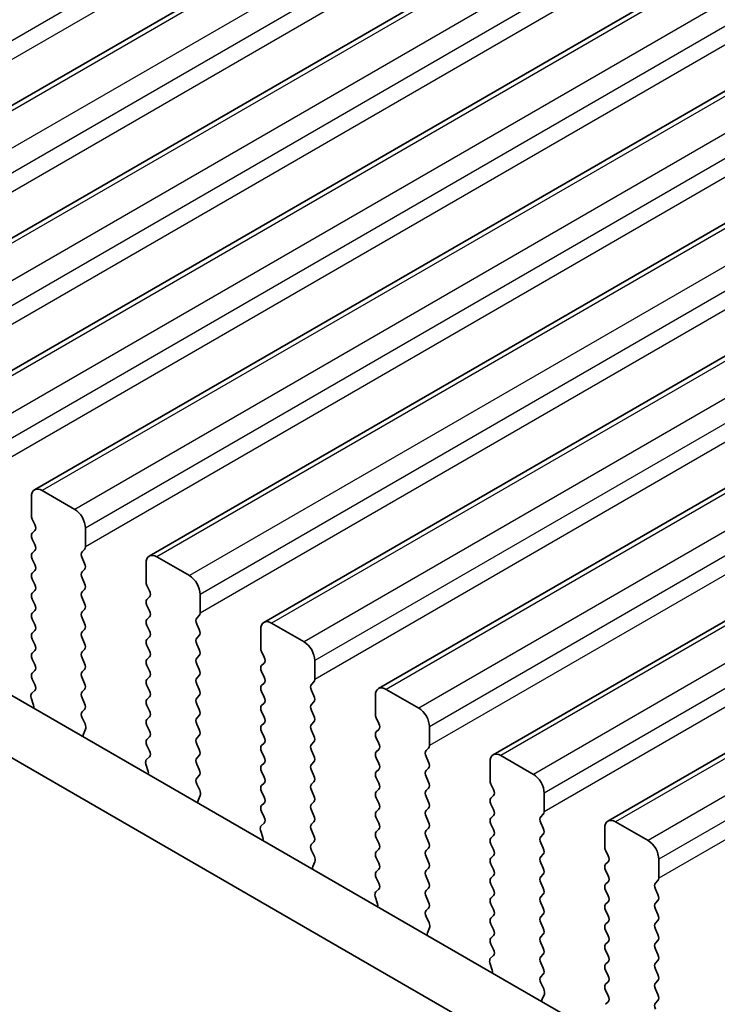
# Model space of a CAD drawing. Units: millimetres. Extents: x 0 to 5599, y 0 to 843.
# Drawn here: x 196 to 219, y 261 to 293 of the extents above; entities that cross this region are included whole.
import ezdxf

# ---------------------------------------------------------------- set-up
doc = ezdxf.new("R2010")
doc.units = ezdxf.units.MM
for name, color, linetype, lineweight in [('Dimension (ISO)', 7, 'Continuous', 18), ('Visible (ISO)', 7, 'Continuous', 35), ('Visible Narrow (ISO)', 7, 'Continuous', 25)]:
    doc.layers.add(name, color=color, linetype=linetype, lineweight=lineweight)
doc.styles.add('Note Text (TK)', font='MS PGothic.ttf')
doc.dimstyles.new('Default - Method 1b (TK)', dxfattribs={"dimscale": 2, "dimtxt": 2.5, "dimasz": 2.5, "dimexe": 1, "dimexo": 1.5, "dimgap": 1, "dimtad": 1, "dimtoh": 1, "dimrnd": 1e-08, "dimdsep": 46, "dimtxsty": 'Note Text (TK)', "dimcen": 0.09, "dimdle": 5, "dimclrd": 100, "dimclre": 100, "dimclrt": 7, "dimadec": 1, "dimazin": 1, "dimtfac": 1, "dimtmove": 0, "dimatfit": 3, "dimfxl": 1, "dimtolj": 1, "dimlwd": -1, "dimlwe": -1, "dimarcsym": 0})

# ---------------------------------------------------------------- blocks, each defined once
blk = doc.blocks.new('*D15')
at = {"layer": 'Defpoints', "color": 0}
for p in [(99.852, 287.702), (63.082, 266.473), (231.727, 212.188)]:
    blk.add_point(p, dxfattribs=at)
at = {"layer": 'Dimension (ISO)', "color": 100}
for p, q in [((96.846, 285.966), (61.078, 265.316)), ((190.619, 193.444), (67.421, 263.988)), ((228.721, 210.453), (192.954, 189.802))]:
    blk.add_line(p, q, dxfattribs=at)
for points in [[(67.836, 264.712), (67.007, 263.265), (63.082, 266.473)], [(191.033, 194.167), (190.205, 192.721), (194.958, 190.959)]]:
    blk.add_solid(points, dxfattribs=at)
at = {"layer": 'Dimension (ISO)', "color": 7, "insert": (125.707, 235.269), "char_height": 5, "attachment_point": 4, "rotation": 330.204, "style": 'Note Text (TK)'}
blk.add_mtext('\\A1;{\\Q30.204;\\W0.815;\\H0.816x;186.5}', dxfattribs=at)
blk = doc.blocks.new('*D16')
at = {"layer": 'Defpoints', "color": 0}
for p in [(99.145, 295.663), (32.677, 257.287), (246.93, 200.949)]:
    blk.add_point(p, dxfattribs=at)
at = {"layer": 'Dimension (ISO)', "color": 100}
for p, q in [((96.149, 293.932), (30.679, 256.134)), ((183.915, 169.573), (37.002, 254.779)), ((243.933, 199.219), (186.242, 165.911))]:
    blk.add_line(p, q, dxfattribs=at)
for points in [[(37.42, 255.5), (36.584, 254.058), (32.677, 257.287)], [(184.333, 170.294), (183.497, 168.852), (188.24, 167.065)]]:
    blk.add_solid(points, dxfattribs=at)
at = {"layer": 'Dimension (ISO)', "color": 7, "insert": (106.5, 219.544), "char_height": 5, "attachment_point": 4, "rotation": 329.8874, "style": 'Note Text (TK)'}
blk.add_mtext('\\A1;{\\H0.816x;\\Q29.887;\\W0.817;※220}', dxfattribs=at)

msp = doc.modelspace()

# ---------------------------------------------------------------- linework, layer by layer
at = {"layer": 'Visible (ISO)'}
for p, q in [((307.1378, 354.4753), (185.5154, 284.2566)), ((310.8855, 352.3116), (189.2631, 282.0929)), ((314.6331, 350.1478), (193.0108, 279.9291)), ((318.3808, 347.9841), (196.7584, 277.7654)), ((322.1285, 345.8204), (200.5061, 275.6017)), ((325.8761, 343.6567), (204.2538, 273.438)), ((329.6238, 341.493), (208.0014, 271.2743)), ((333.3715, 339.3293), (211.7491, 269.1106)), ((337.1191, 337.1656), (215.4968, 266.9468)), ((219.7293, 257.3587), (114.3348, 318.2083)), ((219.0123, 255.7314), (112.567, 317.1877)), ((198.0691, 277.1283), (197.0084, 277.7407)), ((196.6549, 277.5365), (196.6549, 276.9242)), ((196.6832, 276.8099), (196.768, 276.6302)), ((196.768, 276.4343), (196.6832, 276.3526)), ((198.4226, 275.9035), (198.4226, 276.5159)), ((196.6832, 276.1567), (196.768, 275.977)), ((196.768, 275.7811), (196.6832, 275.6994)), ((198.3095, 275.7402), (198.3944, 275.8219)), ((196.6832, 275.5035), (196.768, 275.3238)), ((198.3944, 275.3647), (198.3095, 275.5443)), ((200.4025, 275.3728), (200.4025, 274.7604)), ((201.8168, 274.9646), (200.7561, 275.5769)), ((196.768, 275.1279), (196.6832, 275.0462)), ((198.3095, 275.087), (198.3944, 275.1687)), ((196.6832, 274.8503), (196.768, 274.6706)), ((198.3944, 274.7115), (198.3095, 274.8911)), ((196.768, 274.4747), (196.6832, 274.393)), ((198.3095, 274.4339), (198.3944, 274.5155)), ((200.4308, 274.6461), (200.5157, 274.4665)), ((202.1703, 273.7398), (202.1703, 274.3522)), ((196.6832, 274.1971), (196.768, 274.0174)), ((198.3944, 274.0583), (198.3095, 274.2379)), ((200.5157, 274.2706), (200.4308, 274.1889)), ((196.768, 273.8215), (196.6832, 273.7398)), ((198.3095, 273.7807), (198.3944, 273.8623)), ((200.4308, 273.9929), (200.5157, 273.8133)), ((196.6832, 273.5439), (196.768, 273.3642)), ((198.3944, 273.4051), (198.3095, 273.5847)), ((200.5157, 273.6174), (200.4308, 273.5357)), ((202.0572, 273.5765), (202.142, 273.6582)), ((202.142, 273.2009), (202.0572, 273.3806)), ((205.5644, 272.8009), (204.5038, 273.4132)), ((196.768, 273.1683), (196.6832, 273.0866)), ((198.3095, 273.1275), (198.3944, 273.2091)), ((200.4308, 273.3397), (200.5157, 273.1601)), ((204.1502, 273.2091), (204.1502, 272.5967)), ((196.6832, 272.8907), (196.768, 272.711)), ((198.3944, 272.7519), (198.3095, 272.9315)), ((200.5157, 272.9642), (200.4308, 272.8825)), ((202.0572, 272.9233), (202.142, 273.005)), ((202.142, 272.5477), (202.0572, 272.7274)), ((196.768, 272.5151), (196.6832, 272.4334)), ((198.3095, 272.4743), (198.3944, 272.5559)), ((200.4308, 272.6865), (200.5157, 272.5069)), ((204.1785, 272.4824), (204.2634, 272.3028)), ((196.6832, 272.2375), (196.768, 272.0578)), ((198.3944, 272.0987), (198.3095, 272.2783)), ((200.5157, 272.311), (200.4308, 272.2293)), ((202.0572, 272.2701), (202.142, 272.3518)), ((204.2634, 272.1068), (204.1785, 272.0252)), ((205.918, 271.5761), (205.918, 272.1885)), ((196.768, 271.8619), (196.6832, 271.7802)), ((198.3095, 271.8211), (198.3944, 271.9027)), ((200.4308, 272.0334), (200.5157, 271.8537)), ((202.142, 271.8945), (202.0572, 272.0742)), ((204.1785, 271.8292), (204.2634, 271.6496)), ((196.6832, 271.5843), (196.7668, 271.4071)), ((198.3944, 271.4455), (198.3095, 271.6251)), ((200.5157, 271.6578), (200.4308, 271.5761)), ((202.0572, 271.6169), (202.142, 271.6986)), ((204.2634, 271.4536), (204.1785, 271.372)), ((205.8048, 271.4128), (205.8897, 271.4945)), ((196.7653, 271.2098), (196.6695, 271.1228)), ((198.3095, 271.1679), (198.3944, 271.2495)), ((200.4308, 271.3802), (200.5157, 271.2005)), ((202.142, 271.2413), (202.0572, 271.421)), ((204.1785, 271.176), (204.2634, 270.9964)), ((205.8897, 271.0372), (205.8048, 271.2169)), ((209.3121, 270.6371), (208.2514, 271.2495)), ((196.6499, 270.9729), (196.7194, 270.7334)), ((198.3944, 270.7923), (198.3095, 270.9719)), ((200.5157, 271.0046), (200.4308, 270.9229)), ((202.0572, 270.9637), (202.142, 271.0454)), ((204.2634, 270.8004), (204.1785, 270.7188)), ((205.8048, 270.7596), (205.8897, 270.8413)), ((207.8979, 271.0454), (207.8979, 270.433)), ((198.3107, 270.5158), (198.3944, 270.5963)), ((200.4308, 270.727), (200.5157, 270.5473)), ((202.142, 270.5882), (202.0572, 270.7678)), ((204.1785, 270.5228), (204.2634, 270.3432)), ((205.8897, 270.384), (205.8048, 270.5637)), ((198.4081, 270.1191), (198.3122, 270.3167)), ((200.5157, 270.3514), (200.4308, 270.2697)), ((202.0572, 270.3105), (202.142, 270.3922)), ((205.8048, 270.1064), (205.8897, 270.1881)), ((207.9262, 270.3187), (208.011, 270.1391)), ((198.3581, 269.7873), (198.4276, 269.9465)), ((200.4308, 270.0738), (200.5157, 269.8941)), ((202.142, 269.935), (202.0572, 270.1146)), ((204.2634, 270.1472), (204.1785, 270.0656)), ((204.1785, 269.8696), (204.2634, 269.69)), ((205.8897, 269.7308), (205.8048, 269.9105)), ((208.011, 269.9431), (207.9262, 269.8615)), ((209.6656, 269.4124), (209.6656, 270.0248)), ((200.5157, 269.6982), (200.4308, 269.6165)), ((202.0572, 269.6573), (202.142, 269.739)), ((205.8048, 269.4532), (205.8897, 269.5349)), ((207.9262, 269.6655), (208.011, 269.4859)), ((200.4308, 269.4206), (200.5145, 269.2434)), ((202.142, 269.2818), (202.0572, 269.4614)), ((204.2634, 269.494), (204.1785, 269.4124)), ((204.1785, 269.2164), (204.2634, 269.0368)), ((205.8897, 269.0776), (205.8048, 269.2573)), ((208.011, 269.2899), (207.9262, 269.2083)), ((209.5525, 269.2491), (209.6374, 269.3307)), ((200.513, 269.0461), (200.4171, 268.9591)), ((202.0572, 269.0041), (202.142, 269.0858)), ((205.8048, 268.8), (205.8897, 268.8817)), ((207.9262, 269.0123), (208.011, 268.8327)), ((209.6374, 268.8735), (209.5525, 269.0531)), ((211.6455, 268.8817), (211.6455, 268.2693)), ((213.0598, 268.4734), (211.9991, 269.0858)), ((200.3976, 268.8092), (200.4671, 268.5697)), ((202.142, 268.6286), (202.0572, 268.8082)), ((204.2634, 268.8408), (204.1785, 268.7592)), ((204.1785, 268.5632), (204.2634, 268.3836)), ((205.8897, 268.4244), (205.8048, 268.6041)), ((208.011, 268.6367), (207.9262, 268.5551)), ((209.5525, 268.5959), (209.6374, 268.6775)), ((202.0584, 268.3521), (202.142, 268.4326)), ((205.8048, 268.1468), (205.8897, 268.2285)), ((207.9262, 268.3591), (208.011, 268.1795)), ((209.6374, 268.2203), (209.5525, 268.3999)), ((202.1557, 267.9554), (202.0599, 268.153)), ((204.2634, 268.1877), (204.1785, 268.106)), ((204.1785, 267.91), (204.2634, 267.7304)), ((205.8897, 267.7712), (205.8048, 267.9509)), ((208.011, 267.9835), (207.9262, 267.9019)), ((209.5525, 267.9427), (209.6374, 268.0244)), ((211.6738, 268.155), (211.7587, 267.9754)), ((202.1058, 267.6236), (202.1753, 267.7828)), ((207.9262, 267.7059), (208.011, 267.5263)), ((209.6374, 267.5671), (209.5525, 267.7467)), ((211.7587, 267.7794), (211.6738, 267.6978)), ((213.4133, 267.2487), (213.4133, 267.8611)), ((204.2634, 267.5345), (204.1785, 267.4528)), ((205.8048, 267.4936), (205.8897, 267.5753)), ((205.8897, 267.118), (205.8048, 267.2977)), ((208.011, 267.3303), (207.9262, 267.2487)), ((209.5525, 267.2895), (209.6374, 267.3712)), ((211.6738, 267.5018), (211.7587, 267.3222)), ((204.1785, 267.2568), (204.2622, 267.0797)), ((207.9262, 267.0527), (208.011, 266.8731)), ((209.6374, 266.9139), (209.5525, 267.0935)), ((211.7587, 267.1262), (211.6738, 267.0446)), ((213.3002, 267.0854), (213.385, 267.167)), ((204.1452, 266.6454), (204.2147, 266.406)), ((204.2607, 266.8823), (204.1648, 266.7954)), ((205.8048, 266.8404), (205.8897, 266.9221)), ((205.8897, 266.4648), (205.8048, 266.6445)), ((208.011, 266.6771), (207.9262, 266.5955)), ((209.5525, 266.6363), (209.6374, 266.718)), ((211.6738, 266.8486), (211.7587, 266.669)), ((213.385, 266.7098), (213.3002, 266.8894)), ((215.3932, 266.718), (215.3932, 266.1056)), ((216.8074, 266.3097), (215.7468, 266.9221)), ((207.9262, 266.3995), (208.011, 266.2199)), ((209.6374, 266.2607), (209.5525, 266.4403)), ((211.7587, 266.473), (211.6738, 266.3914)), ((213.3002, 266.4322), (213.385, 266.5138)), ((205.806, 266.1884), (205.8897, 266.2689)), ((205.9034, 265.7916), (205.8075, 265.9892)), ((208.011, 266.0239), (207.9262, 265.9423)), ((209.5525, 265.9831), (209.6374, 266.0648)), ((211.6738, 266.1954), (211.7587, 266.0158)), ((213.385, 266.0566), (213.3002, 266.2362)), ((215.4215, 265.9913), (215.5063, 265.8116)), ((207.9262, 265.7463), (208.011, 265.5667)), ((209.6374, 265.6075), (209.5525, 265.7872)), ((211.7587, 265.8198), (211.6738, 265.7382)), ((213.3002, 265.779), (213.385, 265.8606)), ((217.161, 265.085), (217.161, 265.6973)), ((205.8535, 265.4599), (205.923, 265.6191)), ((208.011, 265.3707), (207.9262, 265.2891)), ((209.5525, 265.3299), (209.6374, 265.4116)), ((211.6738, 265.5422), (211.7587, 265.3626)), ((213.385, 265.4034), (213.3002, 265.583)), ((215.5063, 265.6157), (215.4215, 265.534)), ((215.4215, 265.3381), (215.5063, 265.1584)), ((207.9262, 265.0931), (208.0098, 264.916)), ((209.6374, 264.9543), (209.5525, 265.134)), ((211.7587, 265.1666), (211.6738, 265.085)), ((213.3002, 265.1258), (213.385, 265.2074)), ((208.0083, 264.7186), (207.9125, 264.6317)), ((209.5525, 264.6767), (209.6374, 264.7584)), ((211.6738, 264.889), (211.7587, 264.7094)), ((213.385, 264.7502), (213.3002, 264.9298)), ((215.5063, 264.9625), (215.4215, 264.8808)), ((215.4215, 264.6849), (215.5063, 264.5053)), ((217.0478, 264.9217), (217.1327, 265.0033)), ((217.1327, 264.5461), (217.0478, 264.7257)), ((207.8929, 264.4817), (207.9624, 264.2423)), ((209.6374, 264.3011), (209.5525, 264.4808)), ((211.7587, 264.5134), (211.6738, 264.4318)), ((213.3002, 264.4726), (213.385, 264.5542)), ((209.5537, 264.0247), (209.6374, 264.1052)), ((211.6738, 264.2358), (211.7587, 264.0562)), ((213.385, 264.097), (213.3002, 264.2766)), ((215.5063, 264.3093), (215.4215, 264.2276)), ((217.0478, 264.2685), (217.1327, 264.3501)), ((217.1327, 263.8929), (217.0478, 264.0725)), ((209.6511, 263.6279), (209.5552, 263.8255)), ((211.7587, 263.8602), (211.6738, 263.7786)), ((213.3002, 263.8194), (213.385, 263.901)), ((215.4215, 264.0317), (215.5063, 263.8521)), ((209.6011, 263.2962), (209.6706, 263.4554)), ((211.6738, 263.5826), (211.7587, 263.403)), ((213.385, 263.4438), (213.3002, 263.6234)), ((215.5063, 263.6561), (215.4215, 263.5744)), ((217.0478, 263.6153), (217.1327, 263.6969)), ((217.1327, 263.2397), (217.0478, 263.4193)), ((211.7587, 263.207), (211.6738, 263.1254)), ((213.3002, 263.1662), (213.385, 263.2478)), ((215.4215, 263.3785), (215.5063, 263.1989)), ((211.6738, 262.9294), (211.7575, 262.7523)), ((213.385, 262.7906), (213.3002, 262.9702)), ((215.5063, 263.0029), (215.4215, 262.9212)), ((217.0478, 262.9621), (217.1327, 263.0437)), ((217.1327, 262.5865), (217.0478, 262.7661)), ((211.756, 262.5549), (211.6601, 262.468)), ((213.3002, 262.513), (213.385, 262.5947)), ((215.4215, 262.7253), (215.5063, 262.5457)), ((211.6406, 262.318), (211.7101, 262.0786)), ((213.385, 262.1374), (213.3002, 262.317)), ((215.5063, 262.3497), (215.4215, 262.2681)), ((217.0478, 262.3089), (217.1327, 262.3905)), ((217.1327, 261.9333), (217.0478, 262.1129)), ((213.3014, 261.8609), (213.385, 261.9415)), ((215.4215, 262.0721), (215.5063, 261.8925)), ((213.3987, 261.4642), (213.3029, 261.6618)), ((215.5063, 261.6965), (215.4215, 261.6149)), ((217.0478, 261.6557), (217.1327, 261.7373)), ((213.3488, 261.1324), (213.4183, 261.2916)), ((215.4215, 261.4189), (215.5063, 261.2393)), ((217.1327, 261.2801), (217.0478, 261.4597)), ((215.5063, 261.0433), (215.4215, 260.9617)), ((217.0478, 261.0025), (217.1327, 261.0841))]:
    msp.add_line(p, q, dxfattribs=at)
for centre, major_axis, start_param, end_param in [((197.0084, 277.3324), (-0.25, 0.433), 5.4977871, 7.0685835), ((196.7963, 276.8425), (0.1, -0.1732), 3.9269908, 4.5704919), ((198.0691, 276.72), (-0.25, 0.433), 3.9269908, 5.4977871), ((196.6549, 276.5976), (0.1, -0.1732), 0.1418971, 1.4288993), ((196.7963, 276.1893), (-0.1, 0.1732), 0.1418971, 1.4288993), ((196.6549, 275.9444), (0.1, -0.1732), 0.1418971, 1.4288993), ((196.7963, 275.5361), (-0.1, 0.1732), 0.1418971, 1.4288993), ((198.4226, 275.5769), (-0.1, 0.1732), 0.1418971, 1.4288993), ((198.2812, 275.9852), (0.1, -0.1732), 0.1418971, 0.7853982), ((200.7561, 275.1687), (-0.25, 0.433), 5.4977871, 7.0685835), ((196.6549, 275.2912), (0.1, -0.1732), 0.1418971, 1.4288993), ((198.2812, 275.332), (0.1, -0.1732), 0.1418971, 1.4288993), ((196.7963, 274.8829), (-0.1, 0.1732), 0.1418971, 1.4288993), ((198.4226, 274.9237), (-0.1, 0.1732), 0.1418971, 1.4288993), ((196.6549, 274.638), (0.1, -0.1732), 0.1418971, 1.4288993), ((198.2812, 274.6788), (0.1, -0.1732), 0.1418971, 1.4288993), ((200.544, 274.6788), (0.1, -0.1732), 3.9269908, 4.5704919), ((201.8168, 274.5563), (-0.25, 0.433), 3.9269908, 5.4977871), ((196.7963, 274.2297), (-0.1, 0.1732), 0.1418971, 1.4288993), ((198.4226, 274.2706), (-0.1, 0.1732), 0.1418971, 1.4288993), ((200.4025, 274.4339), (0.1, -0.1732), 0.1418971, 1.4288993), ((196.6549, 273.9848), (0.1, -0.1732), 0.1418971, 1.4288993), ((198.2812, 274.0256), (0.1, -0.1732), 0.1418971, 1.4288993), ((200.544, 274.0256), (-0.1, 0.1732), 0.1418971, 1.4288993), ((196.7963, 273.5765), (-0.1, 0.1732), 0.1418971, 1.4288993), ((198.4226, 273.6174), (-0.1, 0.1732), 0.1418971, 1.4288993), ((200.4025, 273.7807), (0.1, -0.1732), 0.1418971, 1.4288993), ((202.0289, 273.8215), (0.1, -0.1732), 0.1418971, 0.7853982), ((198.2812, 273.3724), (0.1, -0.1732), 0.1418971, 1.4288993), ((200.544, 273.3724), (-0.1, 0.1732), 0.1418971, 1.4288993), ((202.1703, 273.4132), (-0.1, 0.1732), 0.1418971, 1.4288993), ((204.5038, 273.005), (-0.25, 0.433), 5.4977871, 7.0685835), ((196.7963, 272.9233), (-0.1, 0.1732), 0.1418971, 1.4288993), ((196.6549, 273.3316), (0.1, -0.1732), 0.1418971, 1.4288993), ((198.4226, 272.9642), (-0.1, 0.1732), 0.1418971, 1.4288993), ((200.4025, 273.1275), (0.1, -0.1732), 0.1418971, 1.4288993), ((202.0289, 273.1683), (0.1, -0.1732), 0.1418971, 1.4288993), ((198.2812, 272.7192), (0.1, -0.1732), 0.1418971, 1.4288993), ((200.544, 272.7192), (-0.1, 0.1732), 0.1418971, 1.4288993), ((202.1703, 272.76), (-0.1, 0.1732), 0.1418971, 1.4288993), ((205.5644, 272.3926), (-0.25, 0.433), 3.9269908, 5.4977871), ((196.7963, 272.2701), (-0.1, 0.1732), 0.1418971, 1.4288993), ((196.6549, 272.6784), (0.1, -0.1732), 0.1418971, 1.4288993), ((198.4226, 272.311), (-0.1, 0.1732), 0.1418971, 1.4288993), ((200.4025, 272.4743), (0.1, -0.1732), 0.1418971, 1.4288993), ((202.0289, 272.5151), (0.1, -0.1732), 0.1418971, 1.4288993), ((204.2916, 272.5151), (0.1, -0.1732), 3.9269908, 4.5704919), ((198.2812, 272.066), (0.1, -0.1732), 0.1418971, 1.4288993), ((200.544, 272.066), (-0.1, 0.1732), 0.1418971, 1.4288993), ((202.1703, 272.1068), (-0.1, 0.1732), 0.1418971, 1.4288993), ((204.1502, 272.2701), (0.1, -0.1732), 0.1418971, 1.4288993), ((196.7963, 271.6169), (-0.1, 0.1732), 0.1418971, 1.4288993), ((196.6549, 272.0252), (0.1, -0.1732), 0.1418971, 1.4288993), ((198.4226, 271.6578), (-0.1, 0.1732), 0.1418971, 1.4288993), ((200.4025, 271.8211), (0.1, -0.1732), 0.1418971, 1.4288993), ((202.0289, 271.8619), (0.1, -0.1732), 0.1418971, 1.4288993), ((204.2916, 271.8619), (-0.1, 0.1732), 0.1418971, 1.4288993), ((198.2812, 271.4128), (0.1, -0.1732), 0.1418971, 1.4288993), ((200.544, 271.4128), (-0.1, 0.1732), 0.1418971, 1.4288993), ((202.1703, 271.4536), (-0.1, 0.1732), 0.1418971, 1.4288993), ((204.1502, 271.6169), (0.1, -0.1732), 0.1418971, 1.4288993), ((205.7766, 271.6578), (0.1, -0.1732), 0.1418971, 0.7853982), ((196.7811, 270.9581), (-0.1, 0.1732), 0.1242358, 1.1681528), ((196.6537, 271.3745), (0.1, -0.1732), 0.1242358, 1.4288993), ((198.4226, 271.0046), (-0.1, 0.1732), 0.1418971, 1.4288993), ((200.4025, 271.1679), (0.1, -0.1732), 0.1418971, 1.4288993), ((202.0289, 271.2087), (0.1, -0.1732), 0.1418971, 1.4288993), ((204.2916, 271.2087), (-0.1, 0.1732), 0.1418971, 1.4288993), ((205.918, 271.2495), (-0.1, 0.1732), 0.1418971, 1.4288993), ((208.2514, 270.8413), (-0.25, 0.433), 5.4977871, 7.0685835), ((200.544, 270.7596), (-0.1, 0.1732), 0.1418971, 1.4288993), ((202.1703, 270.8004), (-0.1, 0.1732), 0.1418971, 1.4288993), ((204.1502, 270.9637), (0.1, -0.1732), 0.1418971, 1.4288993), ((205.7766, 271.0046), (0.1, -0.1732), 0.1418971, 1.4288993), ((196.5882, 270.7482), (0.1, -0.1732), 0.6072158, 1.1681528), ((198.4238, 270.3525), (-0.1, 0.1732), 0.1418971, 1.4465605), ((198.2812, 270.7596), (0.1, -0.1732), 0.1418971, 1.4288993), ((200.4025, 270.5147), (0.1, -0.1732), 0.1418971, 1.4288993), ((202.0289, 270.5555), (0.1, -0.1732), 0.1418971, 1.4288993), ((204.2916, 270.5555), (-0.1, 0.1732), 0.1418971, 1.4288993), ((205.918, 270.5963), (-0.1, 0.1732), 0.1418971, 1.4288993), ((209.3121, 270.2289), (-0.25, 0.433), 3.9269908, 5.4977871), ((200.544, 270.1064), (-0.1, 0.1732), 0.1418971, 1.4288993), ((202.1703, 270.1472), (-0.1, 0.1732), 0.1418971, 1.4288993), ((204.1502, 270.3105), (0.1, -0.1732), 0.1418971, 1.4288993), ((205.7766, 270.3514), (0.1, -0.1732), 0.1418971, 1.4288993), ((208.0393, 270.3514), (0.1, -0.1732), 3.9269908, 4.5704919), ((198.2964, 270.0832), (-0.1, 0.1732), 3.5442362, 4.5881532), ((200.4025, 269.8615), (0.1, -0.1732), 0.1418971, 1.4288993), ((202.0289, 269.9023), (0.1, -0.1732), 0.1418971, 1.4288993), ((204.2916, 269.9023), (-0.1, 0.1732), 0.1418971, 1.4288993), ((205.918, 269.9431), (-0.1, 0.1732), 0.1418971, 1.4288993), ((208.0393, 269.6982), (-0.1, 0.1732), 0.1418971, 1.4288993), ((207.8979, 270.1064), (0.1, -0.1732), 0.1418971, 1.4288993), ((198.4893, 269.6506), (-0.1, 0.1732), 0.4026436, 0.9635805), ((200.544, 269.4532), (-0.1, 0.1732), 0.1418971, 1.4288993), ((202.1703, 269.494), (-0.1, 0.1732), 0.1418971, 1.4288993), ((204.1502, 269.6573), (0.1, -0.1732), 0.1418971, 1.4288993), ((205.7766, 269.6982), (0.1, -0.1732), 0.1418971, 1.4288993), ((200.4014, 269.2108), (0.1, -0.1732), 0.1242358, 1.4288993), ((202.0289, 269.2491), (0.1, -0.1732), 0.1418971, 1.4288993), ((204.2916, 269.2491), (-0.1, 0.1732), 0.1418971, 1.4288993), ((205.918, 269.2899), (-0.1, 0.1732), 0.1418971, 1.4288993), ((208.0393, 269.045), (-0.1, 0.1732), 0.1418971, 1.4288993), ((207.8979, 269.4532), (0.1, -0.1732), 0.1418971, 1.4288993), ((209.6656, 269.0858), (-0.1, 0.1732), 0.1418971, 1.4288993), ((209.5242, 269.494), (0.1, -0.1732), 0.1418971, 0.7853982), ((200.5288, 268.7944), (-0.1, 0.1732), 0.1242358, 1.1681528), ((202.1703, 268.8408), (-0.1, 0.1732), 0.1418971, 1.4288993), ((204.1502, 269.0041), (0.1, -0.1732), 0.1418971, 1.4288993), ((205.7766, 269.045), (0.1, -0.1732), 0.1418971, 1.4288993), ((209.5242, 268.8408), (0.1, -0.1732), 0.1418971, 1.4288993), ((211.9991, 268.6775), (-0.25, 0.433), 5.4977871, 7.0685835), ((200.3359, 268.5845), (0.1, -0.1732), 0.6072158, 1.1681528), ((202.0289, 268.5959), (0.1, -0.1732), 0.1418971, 1.4288993), ((204.2916, 268.5959), (-0.1, 0.1732), 0.1418971, 1.4288993), ((205.918, 268.6367), (-0.1, 0.1732), 0.1418971, 1.4288993), ((208.0393, 268.3918), (-0.1, 0.1732), 0.1418971, 1.4288993), ((207.8979, 268.8), (0.1, -0.1732), 0.1418971, 1.4288993), ((209.6656, 268.4326), (-0.1, 0.1732), 0.1418971, 1.4288993), ((202.1715, 268.1888), (-0.1, 0.1732), 0.1418971, 1.4465605), ((204.1502, 268.351), (0.1, -0.1732), 0.1418971, 1.4288993), ((205.7766, 268.3918), (0.1, -0.1732), 0.1418971, 1.4288993), ((211.787, 268.1877), (0.1, -0.1732), 3.9269908, 4.5704919), ((213.0598, 268.0652), (-0.25, 0.433), 3.9269908, 5.4977871), ((202.0441, 267.9195), (-0.1, 0.1732), 3.5442362, 4.5881532), ((204.2916, 267.9427), (-0.1, 0.1732), 0.1418971, 1.4288993), ((205.918, 267.9835), (-0.1, 0.1732), 0.1418971, 1.4288993), ((208.0393, 267.7386), (-0.1, 0.1732), 0.1418971, 1.4288993), ((207.8979, 268.1468), (0.1, -0.1732), 0.1418971, 1.4288993), ((209.6656, 267.7794), (-0.1, 0.1732), 0.1418971, 1.4288993), ((209.5242, 268.1877), (0.1, -0.1732), 0.1418971, 1.4288993), ((211.6455, 267.9427), (0.1, -0.1732), 0.1418971, 1.4288993), ((202.237, 267.4869), (-0.1, 0.1732), 0.4026436, 0.9635805), ((204.1502, 267.6978), (0.1, -0.1732), 0.1418971, 1.4288993), ((205.7766, 267.7386), (0.1, -0.1732), 0.1418971, 1.4288993), ((211.787, 267.5345), (-0.1, 0.1732), 0.1418971, 1.4288993), ((204.2916, 267.2895), (-0.1, 0.1732), 0.1418971, 1.4288993), ((205.918, 267.3303), (-0.1, 0.1732), 0.1418971, 1.4288993), ((207.8979, 267.4936), (0.1, -0.1732), 0.1418971, 1.4288993), ((209.6656, 267.1262), (-0.1, 0.1732), 0.1418971, 1.4288993), ((209.5242, 267.5345), (0.1, -0.1732), 0.1418971, 1.4288993), ((211.6455, 267.2895), (0.1, -0.1732), 0.1418971, 1.4288993), ((204.149, 267.0471), (0.1, -0.1732), 0.1242358, 1.4288993), ((205.7766, 267.0854), (0.1, -0.1732), 0.1418971, 1.4288993), ((208.0393, 267.0854), (-0.1, 0.1732), 0.1418971, 1.4288993), ((211.787, 266.8813), (-0.1, 0.1732), 0.1418971, 1.4288993), ((213.4133, 266.9221), (-0.1, 0.1732), 0.1418971, 1.4288993), ((213.2719, 267.3303), (0.1, -0.1732), 0.1418971, 0.7853982), ((215.7468, 266.5138), (-0.25, 0.433), 5.4977871, 7.0685835), ((204.2764, 266.6307), (-0.1, 0.1732), 0.1242358, 1.1681528), ((205.918, 266.6771), (-0.1, 0.1732), 0.1418971, 1.4288993), ((207.8979, 266.8404), (0.1, -0.1732), 0.1418971, 1.4288993), ((209.6656, 266.473), (-0.1, 0.1732), 0.1418971, 1.4288993), ((209.5242, 266.8813), (0.1, -0.1732), 0.1418971, 1.4288993), ((211.6455, 266.6363), (0.1, -0.1732), 0.1418971, 1.4288993), ((213.2719, 266.6771), (0.1, -0.1732), 0.1418971, 1.4288993), ((204.0836, 266.4207), (0.1, -0.1732), 0.6072158, 1.1681528), ((205.7766, 266.4322), (0.1, -0.1732), 0.1418971, 1.4288993), ((208.0393, 266.4322), (-0.1, 0.1732), 0.1418971, 1.4288993), ((211.787, 266.2281), (-0.1, 0.1732), 0.1418971, 1.4288993), ((213.4133, 266.2689), (-0.1, 0.1732), 0.1418971, 1.4288993), ((216.8074, 265.9015), (-0.25, 0.433), 3.9269908, 5.4977871), ((205.9192, 266.0251), (-0.1, 0.1732), 0.1418971, 1.4465605), ((207.8979, 266.1872), (0.1, -0.1732), 0.1418971, 1.4288993), ((209.6656, 265.8198), (-0.1, 0.1732), 0.1418971, 1.4288993), ((209.5242, 266.2281), (0.1, -0.1732), 0.1418971, 1.4288993), ((211.6455, 265.9831), (0.1, -0.1732), 0.1418971, 1.4288993), ((213.2719, 266.0239), (0.1, -0.1732), 0.1418971, 1.4288993), ((215.5346, 266.0239), (0.1, -0.1732), 3.9269908, 4.5704919), ((205.7918, 265.7558), (-0.1, 0.1732), 3.5442362, 4.5881532), ((208.0393, 265.779), (-0.1, 0.1732), 0.1418971, 1.4288993), ((211.787, 265.5749), (-0.1, 0.1732), 0.1418971, 1.4288993), ((213.4133, 265.6157), (-0.1, 0.1732), 0.1418971, 1.4288993), ((215.3932, 265.779), (0.1, -0.1732), 0.1418971, 1.4288993), ((205.9846, 265.3231), (-0.1, 0.1732), 0.4026436, 0.9635805), ((207.8979, 265.534), (0.1, -0.1732), 0.1418971, 1.4288993), ((209.6656, 265.1666), (-0.1, 0.1732), 0.1418971, 1.4288993), ((209.5242, 265.5749), (0.1, -0.1732), 0.1418971, 1.4288993), ((211.6455, 265.3299), (0.1, -0.1732), 0.1418971, 1.4288993), ((213.2719, 265.3707), (0.1, -0.1732), 0.1418971, 1.4288993), ((215.5346, 265.3707), (-0.1, 0.1732), 0.1418971, 1.4288993), ((208.0393, 265.1258), (-0.1, 0.1732), 0.1418971, 1.4288993), ((211.787, 264.9217), (-0.1, 0.1732), 0.1418971, 1.4288993), ((213.4133, 264.9625), (-0.1, 0.1732), 0.1418971, 1.4288993), ((215.3932, 265.1258), (0.1, -0.1732), 0.1418971, 1.4288993), ((217.0196, 265.1666), (0.1, -0.1732), 0.1418971, 0.7853982), ((207.8967, 264.8833), (0.1, -0.1732), 0.1242358, 1.4288993), ((209.5242, 264.9217), (0.1, -0.1732), 0.1418971, 1.4288993), ((211.6455, 264.6767), (0.1, -0.1732), 0.1418971, 1.4288993), ((213.2719, 264.7175), (0.1, -0.1732), 0.1418971, 1.4288993), ((215.5346, 264.7175), (-0.1, 0.1732), 0.1418971, 1.4288993), ((217.161, 264.7584), (-0.1, 0.1732), 0.1418971, 1.4288993), ((208.0241, 264.467), (-0.1, 0.1732), 0.1242358, 1.1681528), ((209.6656, 264.5134), (-0.1, 0.1732), 0.1418971, 1.4288993), ((211.787, 264.2685), (-0.1, 0.1732), 0.1418971, 1.4288993), ((213.4133, 264.3093), (-0.1, 0.1732), 0.1418971, 1.4288993), ((215.3932, 264.4726), (0.1, -0.1732), 0.1418971, 1.4288993), ((217.0196, 264.5134), (0.1, -0.1732), 0.1418971, 1.4288993), ((207.8312, 264.257), (0.1, -0.1732), 0.6072158, 1.1681528), ((209.5242, 264.2685), (0.1, -0.1732), 0.1418971, 1.4288993), ((211.6455, 264.0235), (0.1, -0.1732), 0.1418971, 1.4288993), ((213.2719, 264.0643), (0.1, -0.1732), 0.1418971, 1.4288993), ((215.5346, 264.0643), (-0.1, 0.1732), 0.1418971, 1.4288993), ((217.161, 264.1052), (-0.1, 0.1732), 0.1418971, 1.4288993), ((209.6668, 263.8614), (-0.1, 0.1732), 0.1418971, 1.4465605), ((211.787, 263.6153), (-0.1, 0.1732), 0.1418971, 1.4288993), ((213.4133, 263.6561), (-0.1, 0.1732), 0.1418971, 1.4288993), ((215.3932, 263.8194), (0.1, -0.1732), 0.1418971, 1.4288993), ((217.0196, 263.8602), (0.1, -0.1732), 0.1418971, 1.4288993), ((209.5394, 263.5921), (-0.1, 0.1732), 3.5442362, 4.5881532), ((211.6455, 263.3703), (0.1, -0.1732), 0.1418971, 1.4288993), ((213.2719, 263.4111), (0.1, -0.1732), 0.1418971, 1.4288993), ((215.5346, 263.4111), (-0.1, 0.1732), 0.1418971, 1.4288993), ((217.161, 263.452), (-0.1, 0.1732), 0.1418971, 1.4288993), ((209.7323, 263.1594), (-0.1, 0.1732), 0.4026436, 0.9635805), ((211.787, 262.9621), (-0.1, 0.1732), 0.1418971, 1.4288993), ((213.4133, 263.0029), (-0.1, 0.1732), 0.1418971, 1.4288993), ((215.3932, 263.1662), (0.1, -0.1732), 0.1418971, 1.4288993), ((217.0196, 263.207), (0.1, -0.1732), 0.1418971, 1.4288993), ((213.2719, 262.7579), (0.1, -0.1732), 0.1418971, 1.4288993), ((215.5346, 262.7579), (-0.1, 0.1732), 0.1418971, 1.4288993), ((217.161, 262.7988), (-0.1, 0.1732), 0.1418971, 1.4288993), ((211.7718, 262.3033), (-0.1, 0.1732), 0.1242358, 1.1681528), ((211.6444, 262.7196), (0.1, -0.1732), 0.1242358, 1.4288993), ((213.4133, 262.3497), (-0.1, 0.1732), 0.1418971, 1.4288993), ((215.3932, 262.513), (0.1, -0.1732), 0.1418971, 1.4288993), ((217.0196, 262.5538), (0.1, -0.1732), 0.1418971, 1.4288993), ((213.2719, 262.1048), (0.1, -0.1732), 0.1418971, 1.4288993), ((215.5346, 262.1048), (-0.1, 0.1732), 0.1418971, 1.4288993), ((217.161, 262.1456), (-0.1, 0.1732), 0.1418971, 1.4288993), ((211.5789, 262.0933), (0.1, -0.1732), 0.6072158, 1.1681528), ((213.4145, 261.6976), (-0.1, 0.1732), 0.1418971, 1.4465605), ((215.3932, 261.8598), (0.1, -0.1732), 0.1418971, 1.4288993), ((217.0196, 261.9006), (0.1, -0.1732), 0.1418971, 1.4288993), ((215.5346, 261.4516), (-0.1, 0.1732), 0.1418971, 1.4288993), ((217.161, 261.4924), (-0.1, 0.1732), 0.1418971, 1.4288993), ((213.2871, 261.4284), (-0.1, 0.1732), 3.5442362, 4.5881532), ((215.3932, 261.2066), (0.1, -0.1732), 0.1418971, 1.4288993), ((217.0196, 261.2474), (0.1, -0.1732), 0.1418971, 1.4288993), ((213.48, 260.9957), (-0.1, 0.1732), 0.4026436, 0.9635805), ((217.161, 260.8392), (-0.1, 0.1732), 0.1418971, 1.4288993)]:
    msp.add_ellipse(centre, major_axis=major_axis, ratio=0.5773503, start_param=start_param, end_param=end_param, dxfattribs=at)
at = {"layer": 'Visible Narrow (ISO)'}
for p, q in [((305.0544, 355.3895), (183.432, 285.1708)), ((305.0544, 354.7771), (183.432, 284.5584)), ((307.3878, 354.4505), (185.7654, 284.2318)), ((308.4485, 353.8381), (186.8261, 283.6194)), ((308.802, 353.2258), (187.1797, 283.0071)), ((308.802, 352.6134), (187.1797, 282.3947)), ((311.1355, 352.2868), (189.5131, 282.0681)), ((312.1961, 351.6744), (190.5738, 281.4557)), ((312.5497, 351.0621), (190.9273, 280.8433)), ((312.5497, 350.4497), (190.9273, 280.231)), ((314.8831, 350.1231), (193.2608, 279.9044)), ((315.9438, 349.5107), (194.3214, 279.292)), ((316.2973, 348.8983), (194.675, 278.6796)), ((316.2973, 348.286), (194.675, 278.0673)), ((318.6308, 347.9594), (197.0084, 277.7407)), ((319.6915, 347.347), (198.0691, 277.1283)), ((320.045, 346.7346), (198.4226, 276.5159)), ((320.045, 346.1223), (198.4226, 275.9035)), ((322.3785, 345.7957), (200.7561, 275.5769)), ((323.4391, 345.1833), (201.8168, 274.9646)), ((323.7927, 344.5709), (202.1703, 274.3522)), ((323.7927, 343.9585), (202.1703, 273.7398)), ((326.1261, 343.6319), (204.5038, 273.4132)), ((327.1868, 343.0196), (205.5644, 272.8009)), ((327.5403, 342.4072), (205.918, 272.1885)), ((327.5403, 341.7948), (205.918, 271.5761)), ((329.8738, 341.4682), (208.2514, 271.2495)), ((330.9345, 340.8558), (209.3121, 270.6371)), ((331.288, 340.2435), (209.6656, 270.0248)), ((331.288, 339.6311), (209.6656, 269.4124)), ((333.6215, 339.3045), (211.9991, 269.0858)), ((334.6821, 338.6921), (213.0598, 268.4734)), ((335.0357, 338.0798), (213.4133, 267.8611)), ((335.0357, 337.4674), (213.4133, 267.2487)), ((337.3691, 337.1408), (215.7468, 266.9221)), ((338.4298, 336.5284), (216.8074, 266.3097)), ((338.7833, 335.916), (217.161, 265.6973)), ((338.7833, 335.3037), (217.161, 265.085))]:
    msp.add_line(p, q, dxfattribs=at)

# ---------------------------------------------------------------- dimensions: what is measured, and where the dimension line sits
at = {"layer": 'Dimension (ISO)', "color": 100}
for base, p1, p2, angle, text, override, picture, middle in [((32.6772, 257.2872), (246.9298, 200.9493), (99.1452, 295.6625), 329.88736, '{\\H0.816x;\\Q29.887;\\W0.817;※<>}', {"dimtoh": 0, "dimdec": 2, "dimlfac": 1.254578, "dimpost": '', "dimtp": 0, "dimtm": 0, "dimtdec": 2, "dimtofl": 0, "dimatfit": 1}, '*D16', (110.4586, 212.1759)), ((63.0824, 266.473), (231.7274, 212.1883), (99.852, 287.7019), 330.20397, '{\\Q30.204;\\W0.815;\\H0.816x;<>}', {"dimtoh": 0, "dimdec": 2, "dimlfac": 1.227265, "dimtp": 0, "dimtm": 0, "dimtdec": 2, "dimtofl": 0, "dimatfit": 1}, '*D15', (129.0201, 228.7162))]:
    dim = msp.add_linear_dim(base=base, p1=p1, p2=p2, angle=angle, text=text, dimstyle='Default - Method 1b (TK)', override=override, dxfattribs=at)
    dim.commit()
    dim.dimension.update_dxf_attribs({"geometry": picture, "text_midpoint": middle, "dimtype": 160})

doc.saveas('drawing.dxf')
